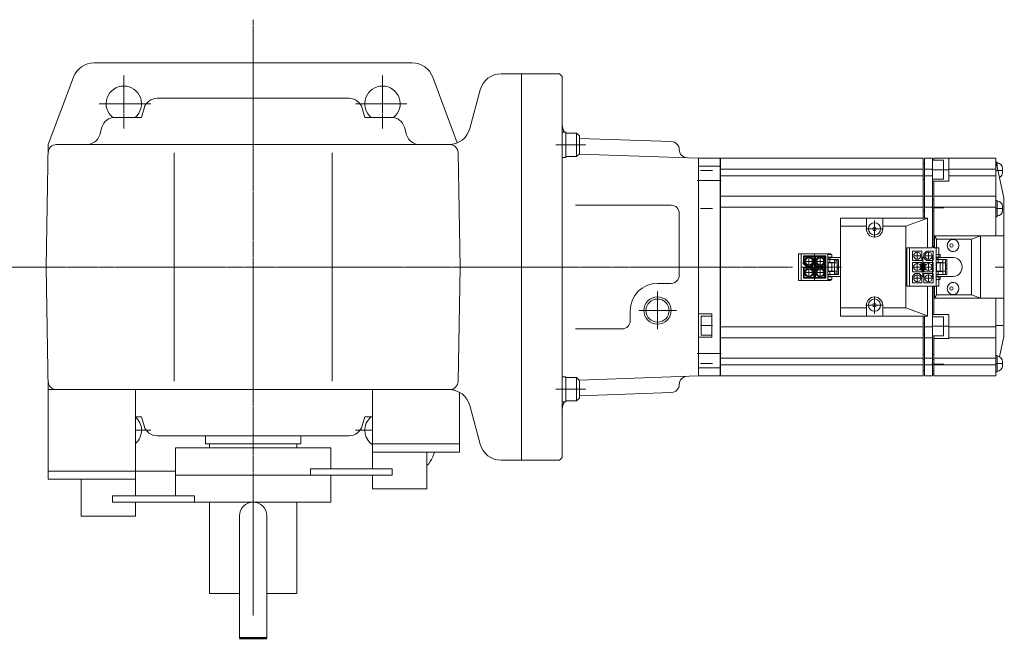
# Model space of a CAD drawing. Extents: x 78 to 1125, y 188 to 740.
# Drawn here: x 437 to 798, y 513 to 740 of the extents above; entities that cross this region are included whole.
import ezdxf

# ---------------------------------------------------------------- set-up
doc = ezdxf.new("R2010")
doc.units = 0
doc.header["$LTSCALE"] = 0.5
doc.linetypes.add('CENTER', pattern=[2, 1.25, -0.25, 0.25, -0.25])
doc.layers.get('0').update_dxf_attribs({"lineweight": 13})
for name, color, linetype, lineweight in [('AM_4', 7, 'Continuous', 18), ('AM_7', 7, 'CENTER', 18), ('図枠_図面枠', 7, 'Continuous', 50)]:
    doc.layers.add(name, color=color, linetype=linetype, lineweight=lineweight)
doc.styles.get("Standard").update_dxf_attribs({"font": 'txt.shx', "bigfont": 'extfont'})

# ---------------------------------------------------------------- blocks, each defined once
blk = doc.blocks.new('2_2500_p_r_Connector_0_in_MSMD082G1AA_4')
at = {"layer": 'AM_4'}
for p, q in [((-88.75, 4.63), (-87.35, 4.63)), ((-88.75, 3.63), (-88.75, 4.63)), ((-88.75, 3.63), (-87.35, 3.63)), ((-88.35, 4.63), (-88.35, 7)), ((-88.35, 7), (-76.55, 7)), ((-88.35, 3.3), (-88.35, 3.63)), ((-88.25, 3.63), (-88.25, 4.63)), ((-87.35, 7), (-87.35, -7)), ((-86.25, 2.43), (-86.25, 5.87)), ((-86.25, 5.87), (-82.79, 5.87)), ((-82.79, 2.43), (-82.79, 5.87)), ((-82.11, 5.87), (-78.65, 5.87)), ((-82.11, 5.87), (-82.11, 3.42)), ((-78.65, 5.87), (-78.65, 3.42)), ((-77.55, 7), (-77.55, -7)), ((-76.55, 7), (-76.55, -7)), ((-91.25, -2.8), (-91.25, 2.8)), ((-87.35, 2.8), (-91.25, 2.8)), ((-90.75, 0.5), (-91.25, 0.5)), ((-90.75, -2.8), (-90.75, 2.8)), ((-90.75, 1.5), (-87.45, 1.5)), ((-89.75, -2.8), (-89.75, 2.8)), ((-89.75, 1.6), (-87.35, 1.6)), ((-88.75, 1.5), (-88.75, -1.5)), ((-87.35, 3.3), (-88.35, 3.3)), ((-88.05, 1.6), (-88.05, 2.8)), ((-87.45, 1.5), (-87.45, -1.5)), ((-86.25, 2.43), (-82.79, 2.43)), ((-82.79, 1.73), (-86.25, 1.73)), ((-86.25, -1.72), (-86.25, 1.73)), ((-82.79, -1.72), (-82.79, 1.73)), ((-82.11, 3.42), (-81.11, 2.43)), ((-78.65, 1.73), (-82.11, 1.73)), ((-82.11, 1.73), (-82.11, -1.72)), ((-81.11, 2.43), (-79.65, 2.43)), ((-79.65, 2.43), (-78.65, 3.42)), ((-78.65, 1.73), (-78.65, -1.72)), ((-90.75, -0.5), (-91.25, -0.5)), ((-87.35, -2.8), (-91.25, -2.8)), ((-90.75, -1.5), (-87.45, -1.5)), ((-89.75, -1.6), (-87.35, -1.6)), ((-88.35, -3.63), (-88.35, -3.3)), ((-88.35, -3.3), (-87.35, -3.3)), ((-88.05, -1.6), (-88.05, -2.8)), ((-86.25, -1.72), (-82.79, -1.72)), ((-86.25, -5.86), (-86.25, -2.42)), ((-83.8, -2.42), (-86.25, -2.42)), ((-82.8, -3.42), (-83.8, -2.42)), ((-82.8, -4.87), (-82.8, -3.42)), ((-82.11, -1.72), (-78.65, -1.72)), ((-82.11, -2.42), (-82.11, -5.86)), ((-78.65, -2.42), (-82.11, -2.42)), ((-78.65, -2.42), (-78.65, -5.86)), ((-88.75, -3.63), (-87.35, -3.63)), ((-88.75, -3.63), (-88.75, -4.63)), ((-88.75, -4.63), (-87.35, -4.63)), ((-88.35, -7), (-88.35, -4.63)), ((-86.35, -7), (-88.35, -7)), ((-88.25, -3.63), (-88.25, -4.63)), ((-86.35, -7.5), (-86.35, -7)), ((-83.79, -5.86), (-86.25, -5.86)), ((-76.55, -7), (-85.85, -7)), ((-85.85, -7), (-85.85, -7.5)), ((-83.79, -5.86), (-82.8, -4.87)), ((-78.65, -5.86), (-82.11, -5.86)), ((-85.85, -7.5), (-86.35, -7.5))]:
    blk.add_line(p, q, dxfattribs=at)
for centre in [(-84.52, 4.14), (-80.38, 4.14), (-84.52, 0), (-80.38, 0), (-84.52, -4.14), (-80.38, -4.14)]:
    blk.add_circle(centre, 1.3, dxfattribs=at)
at = {"layer": 'AM_7'}
for p, q in [((-85.89, 4.14), (-83.16, 4.14)), ((-84.52, 2.78), (-84.52, 5.51)), ((-81.75, 4.14), (-79.02, 4.14)), ((-80.38, 2.78), (-80.38, 5.51)), ((-84.52, -1.36), (-84.52, 1.37)), ((-80.38, -1.36), (-80.38, 1.37)), ((-84.52, -5.5), (-84.52, -2.77)), ((-80.38, -5.5), (-80.38, -2.77)), ((-85.89, -4.14), (-83.16, -4.14)), ((-81.75, -4.14), (-79.02, -4.14))]:
    blk.add_line(p, q, dxfattribs=at)
at = {"layer": '図枠_図面枠', "flags": 1}
for tag in ['NN', 'NT', 'NB', 'NBSYN', 'LINA', 'IDNR']:
    blk.add_attdef(tag, (0, 0), '', height=0.2, dxfattribs=at)
blk = doc.blocks.new('3_Cabel__brake__08_P_6_0_in_MSMD082G1AA_4')
at = {"layer": 'AM_7'}
for p, q in [((-85.99, 3.85), (-85.99, -3.85)), ((-82.45, -3.78), (-82.45, 3.78)), ((-86.23, 0), (-78.67, 0)), ((-83.73, 0.75), (-82.68, 0.75)), ((-83.2, 0.22), (-83.2, 1.27)), ((-82.23, 0.75), (-81.18, 0.75)), ((-81.7, 0.22), (-81.7, 1.27)), ((-83.73, -0.75), (-82.68, -0.75)), ((-83.2, -1.28), (-83.2, -0.22)), ((-82.23, -0.75), (-81.18, -0.75)), ((-81.7, -1.28), (-81.7, -0.22))]:
    blk.add_line(p, q, dxfattribs=at)
at = {"layer": '図枠_図面枠', "flags": 1}
for tag in ['VARIANT', 'ALF2', 'A', 'V', 'A1', 'ALF1', 'TYP', 'SROUB', 'C1', 'C', 'C2', 'NN', 'NT', 'NB', 'NBSYN', 'LINA', 'R', 'R1', 'ENC', 'ENCOTYP', 'B', 'L', 'D', 'B1', 'PX', 'PY']:
    blk.add_attdef(tag, (0, 0), '', height=0.2, dxfattribs=at)
blk = doc.blocks.new('4_Encoder__08P_0_in_MSMD082G1AA_4')
at = {"layer": 'AM_4'}
for p, q in [((-86.7, 11.45), (-112.2, 11.45)), ((-112.2, -11.45), (-112.2, 11.45)), ((-103.6, 11.45), (-100.33, 10.18)), ((-103.6, -11.45), (-103.6, 11.45)), ((-87.44, 10.18), (-86.7, 11.45)), ((-86.7, 7), (-86.7, 11.45)), ((-87.44, 10.18), (-100.33, 10.18)), ((-100.33, -10.18), (-100.33, 10.18)), ((-93.61, 10.15), (-93.65, 10.15)), ((-87.44, 7), (-87.44, 10.18)), ((-93.65, 5.65), (-93.61, 5.65)), ((-88.35, 3.5), (-93.65, 3.5)), ((-93.65, -3.5), (-88.35, -3.5)), ((-93.61, -5.65), (-93.65, -5.65)), ((-87.44, -10.18), (-87.44, -7)), ((-86.7, -11.45), (-86.7, -7)), ((-100.33, -10.18), (-103.6, -11.45)), ((-87.44, -10.18), (-100.33, -10.18)), ((-93.65, -10.15), (-93.61, -10.15)), ((-86.7, -11.45), (-87.44, -10.18)), ((-86.7, -11.45), (-112.2, -11.45))]:
    blk.add_line(p, q, dxfattribs=at)
for points in [[(-91.42, 7.9), (-91.44, 8.22), (-91.52, 8.58), (-91.66, 8.92), (-91.85, 9.24), (-92.08, 9.52), (-92.36, 9.75), (-92.67, 9.94), (-93.01, 10.06), (-93.36, 10.14), (-93.61, 10.15)], [(-93.61, 5.65), (-93.33, 5.67), (-92.99, 5.74), (-92.66, 5.87), (-92.36, 6.05), (-92.1, 6.27), (-91.87, 6.53), (-91.68, 6.83), (-91.54, 7.16), (-91.45, 7.5), (-91.42, 7.85), (-91.42, 7.9)], [(-91.42, -7.9), (-91.44, -7.58), (-91.52, -7.22), (-91.66, -6.88), (-91.85, -6.56), (-92.08, -6.28), (-92.36, -6.05), (-92.67, -5.86), (-93.01, -5.74), (-93.36, -5.66), (-93.61, -5.65)], [(-93.61, -10.15), (-93.33, -10.13), (-92.99, -10.06), (-92.66, -9.93), (-92.36, -9.75), (-92.1, -9.53), (-91.87, -9.27), (-91.68, -8.97), (-91.54, -8.64), (-91.45, -8.3), (-91.42, -7.95), (-91.42, -7.9)]]:
    blk.add_lwpolyline(points, dxfattribs=at)
for centre, major_axis, start_param, end_param in [((-93.65, 7.9), (0, -2.25), 3.141593, 6.283185), ((-93.61, 7.9), (0, 2.25), 0.000486, 3.141466), ((-93.65, 0), (0, 3.5), 0, 3.141593), ((-93.65, -7.9), (0, -2.25), 3.141593, 6.283185), ((-93.61, -7.9), (0, 2.25), 0.000486, 3.141466)]:
    blk.add_ellipse(centre, major_axis=major_axis, ratio=0.906308, start_param=start_param, end_param=end_param, dxfattribs=at)
for centre in [(-92.93, 7.9), (-92.93, -7.9)]:
    blk.add_ellipse(centre, major_axis=(0, -0.65), ratio=0.906308, dxfattribs=at)
at = {"layer": '図枠_図面枠', "flags": 1}
for tag in ['ALF2', 'A', 'A1', 'ALF1', 'C1', 'C', 'C2', 'NN', 'NT', 'NB', 'NBSYN', 'LINA', 'R', 'DX', 'HX', 'E', 'B', 'L', 'D']:
    blk.add_attdef(tag, (0, 0), '', height=0.2, dxfattribs=at)
blk = doc.blocks.new('5_Motor_Connector_0_in_MSMD082G1AA_4')
at = {"layer": 'AM_4'}
for p, q in [((-49, 4.6), (-47.6, 4.6)), ((-49, 3.6), (-49, 4.6)), ((-48.6, 4.6), (-48.6, 4.9)), ((-48.6, 4.9), (-36.8, 4.9)), ((-47.6, -4.9), (-47.6, 4.9)), ((-46.8, 4.1), (-42.74, 4.1)), ((-46.8, 0.05), (-46.8, 4.1)), ((-46.5, 3.8), (-46.8, 4.1)), ((-46.5, 3.8), (-43.05, 3.8)), ((-46.5, 0.35), (-46.5, 3.8)), ((-43.05, 3.81), (-43.05, 0.35)), ((-42.74, 4.1), (-42.74, 0.05)), ((-42.66, 4.1), (-38.6, 4.1)), ((-42.66, 4.1), (-42.66, 0.05)), ((-42.35, 0.35), (-42.35, 3.81)), ((-42.35, 3.8), (-38.9, 3.8)), ((-38.6, 4.1), (-38.9, 3.8)), ((-38.9, 3.8), (-38.9, 0.35)), ((-38.6, 4.1), (-38.6, 0.05)), ((-37.8, 4.9), (-37.8, -4.9)), ((-36.8, 4.9), (-36.8, -4.9)), ((-51.5, -2.8), (-51.5, 2.8)), ((-47.6, 2.8), (-51.5, 2.8)), ((-51, 0.5), (-51.5, 0.5)), ((-51, -2.8), (-51, 2.8)), ((-51, 2.29), (-50, 2.29)), ((-51, 1.5), (-47.7, 1.5)), ((-50, -2.8), (-50, 2.8)), ((-50, 1.6), (-47.6, 1.6)), ((-47.6, 3.6), (-49, 3.6)), ((-49, 1.5), (-49, -1.5)), ((-48.6, 3.3), (-48.6, 3.6)), ((-47.6, 3.3), (-48.6, 3.3)), ((-48.3, 1.6), (-48.3, 2.8)), ((-47.7, 1.5), (-47.7, -1.5)), ((-46.8, 0.05), (-42.74, 0.05)), ((-43.05, 0.35), (-46.51, 0.35)), ((-42.74, 0.05), (-43.05, 0.35)), ((-42.66, 0.05), (-38.6, 0.05)), ((-42.35, 0.35), (-42.66, 0.05)), ((-38.89, 0.35), (-42.35, 0.35)), ((-51.5, -0.5), (-51, -0.5)), ((-47.6, -2.8), (-51.5, -2.8)), ((-51, -1.5), (-47.7, -1.5)), ((-51, -2.29), (-50, -2.29)), ((-47.6, -1.6), (-50, -1.6)), ((-49, -4.6), (-49, -3.6)), ((-49, -3.6), (-47.6, -3.6)), ((-48.6, -3.6), (-48.6, -3.3)), ((-48.6, -3.3), (-47.6, -3.3)), ((-48.3, -2.8), (-48.3, -1.6)), ((-46.8, -4.1), (-46.8, -0.04)), ((-46.8, -0.04), (-42.74, -0.04)), ((-46.51, -0.34), (-43.05, -0.34)), ((-46.5, -3.8), (-46.5, -0.34)), ((-43.05, -0.34), (-42.74, -0.04)), ((-43.05, -0.34), (-43.05, -3.81)), ((-42.74, -0.04), (-42.74, -4.1)), ((-41.47, -0.04), (-42.66, -1.23)), ((-42.66, -1.23), (-42.36, -1.35)), ((-42.66, -4.1), (-42.66, -1.23)), ((-42.36, -1.35), (-41.35, -0.34)), ((-42.35, -3.81), (-42.35, -1.34)), ((-41.47, -0.04), (-39.78, -0.04)), ((-41.35, -0.34), (-41.47, -0.04)), ((-41.35, -0.34), (-39.91, -0.34)), ((-39.78, -0.04), (-39.91, -0.34)), ((-39.91, -0.34), (-38.88, -1.37)), ((-39.78, -0.04), (-38.5, -1.33)), ((-38.9, -1.35), (-38.9, -3.8)), ((-38.6, -1.76), (-38.5, -1.65)), ((-38.6, -1.76), (-38.6, -4.1)), ((-38.5, -1.33), (-38.5, -1.65)), ((-47.6, -4.6), (-49, -4.6)), ((-48.6, -4.9), (-48.6, -4.6)), ((-36.8, -4.9), (-48.6, -4.9)), ((-46.8, -4.1), (-46.5, -3.8)), ((-42.74, -4.1), (-46.8, -4.1)), ((-43.05, -3.8), (-46.5, -3.8)), ((-38.6, -4.1), (-42.66, -4.1)), ((-38.9, -3.8), (-42.35, -3.8)), ((-38.9, -3.8), (-38.6, -4.1))]:
    blk.add_line(p, q, dxfattribs=at)
for points in [[(-42.84, 4.1), (-42.96, 3.95), (-43.01, 3.87), (-43.04, 3.83), (-43.05, 3.81)], [(-42.35, 3.81), (-42.37, 3.85), (-42.4, 3.9), (-42.48, 4), (-42.56, 4.1)], [(-46.51, 0.35), (-46.55, 0.33), (-46.6, 0.3), (-46.7, 0.22), (-46.8, 0.14)], [(-38.6, 0.14), (-38.75, 0.26), (-38.83, 0.31), (-38.87, 0.34), (-38.89, 0.35)], [(-46.8, -0.14), (-46.65, -0.26), (-46.57, -0.31), (-46.53, -0.34), (-46.51, -0.34)], [(-38.88, -1.37), (-38.84, -1.38), (-38.77, -1.38), (-38.67, -1.36), (-38.54, -1.34), (-38.5, -1.33), (-38.5, -1.33)], [(-43.05, -3.81), (-43.03, -3.85), (-43, -3.9), (-42.92, -4), (-42.84, -4.1)], [(-42.56, -4.1), (-42.44, -3.95), (-42.39, -3.87), (-42.36, -3.83), (-42.35, -3.81)]]:
    blk.add_lwpolyline(points, dxfattribs=at)
for centre, radius in [((-44.77, 2.07), 1.6), ((-40.63, 2.07), 1.6), ((-44.77, 2.07), 1.3), ((-40.63, 2.07), 1.3), ((-44.77, -2.07), 1.6), ((-44.77, -2.07), 1.3), ((-40.63, -2.07), 1.6), ((-40.63, -2.07), 1.3)]:
    blk.add_circle(centre, radius, dxfattribs=at)
at = {"layer": 'AM_7'}
for p, q in [((-44.77, 0.13), (-44.77, 4.01)), ((-40.63, 0.13), (-40.63, 4.01)), ((-46.71, 2.07), (-42.83, 2.07)), ((-42.57, 2.07), (-38.69, 2.07)), ((-46.71, -2.07), (-42.83, -2.07)), ((-44.77, -4.01), (-44.77, -0.13)), ((-42.57, -2.07), (-38.69, -2.07)), ((-40.63, -4.01), (-40.63, -0.13))]:
    blk.add_line(p, q, dxfattribs=at)
at = {"layer": '図枠_図面枠', "flags": 1}
for tag in ['NN', 'NT', 'NB', 'NBSYN', 'LINA', 'IDNR']:
    blk.add_attdef(tag, (0, 0), '', height=0.2, dxfattribs=at)
blk = doc.blocks.new('6_Cabel_Motoplug__08P_0_in_MSMD082G1AA_4')
at = {"layer": 'AM_7'}
for p, q in [((-42.7, -4.725), (-42.7, 4.725)), ((-43.975, 0.75), (-42.925, 0.75)), ((-43.45, 0.225), (-43.45, 1.275)), ((-42.475, 0.75), (-41.425, 0.75)), ((-41.95, 0.225), (-41.95, 1.275)), ((-43.975, -0.75), (-42.925, -0.75)), ((-43.45, -1.275), (-43.45, -0.225)), ((-42.475, -0.75), (-41.425, -0.75)), ((-41.95, -1.275), (-41.95, -0.225))]:
    blk.add_line(p, q, dxfattribs=at)
at = {"layer": '図枠_図面枠', "flags": 1}
for tag in ['VER', 'ALF2', 'A', 'A1', 'ALF1', 'C1', 'C', 'C2', 'NBSYN', 'NN', 'NT', 'NB', 'LINA', 'R', 'R1', 'E', 'B', 'L', 'D']:
    blk.add_attdef(tag, (0, 0), '', height=0.2, dxfattribs=at)
blk = doc.blocks.new('7_Motoplug__08A_0_in_MSMD082G1AA_4')
at = {"layer": 'AM_4'}
for p, q in [((-84.2, 18), (-52.2, 18)), ((-84.2, 7), (-84.2, 18)), ((-76.2, 15.04), (-84.2, 17.92)), ((-76.2, 15.04), (-67.7, 15.04)), ((-76.2, -15.04), (-76.2, 15.04)), ((-67.7, 14), (-67.7, 18)), ((-61.7, 18), (-61.7, 14)), ((-61.7, 15.04), (-52.2, 15.04)), ((-52.2, -18), (-52.2, 18)), ((-48.6, 3.5), (-52.2, 3.5)), ((-52.2, -3.5), (-48.6, -3.5)), ((-84.2, -18), (-84.2, -7)), ((-67.7, -14), (-67.7, -18)), ((-61.7, -18), (-61.7, -14)), ((-84.2, -17.92), (-76.2, -15.04)), ((-84.2, -18), (-52.2, -18)), ((-76.2, -15.04), (-67.7, -15.04)), ((-61.7, -15.04), (-52.2, -15.04))]:
    blk.add_line(p, q, dxfattribs=at)
for centre, radius in [((-64.7, 14), 2.25), ((-64.7, 14), 0.65), ((-64.7, -14), 2.25), ((-64.7, -14), 0.65)]:
    blk.add_circle(centre, radius, dxfattribs=at)
for centre, start, end in [((-64.7, 14), 180, 0), ((-64.7, -14), 0, 180)]:
    blk.add_arc(centre, 3, start, end, dxfattribs=at)
at = {"layer": 'AM_7'}
for p, q in [((-64.7, 10.85), (-64.7, 17.15)), ((-67.85, 14), (-61.55, 14)), ((-46.2, 3.85), (-46.2, -3.85)), ((-37.98, 0), (-52.6, 0)), ((-67.85, -14), (-61.55, -14)), ((-64.7, -17.15), (-64.7, -10.85))]:
    blk.add_line(p, q, dxfattribs=at)
at = {"layer": '図枠_図面枠', "flags": 1}
for tag in ['A', 'A1', 'A3', 'V', 'ALFA', 'A2', 'C3', 'C1', 'C2', 'C', 'C4', 'C5', 'NN', 'NT', 'NB', 'NBSYN', 'LINA', 'R', 'BR', 'B', 'B2', 'B1', 'D']:
    blk.add_attdef(tag, (0, 0), '', height=0.2, dxfattribs=at)
blk = doc.blocks.new('レイアウト (部分図 （モータ上）)')
at = {"layer": 'AM_4'}
for p, q in [((685.99, 609.49), (685.99, 689.49)), ((685.99, 689.49), (693.99, 689.49)), ((693.99, 609.49), (693.99, 689.49)), ((694.09, 688.49), (693.99, 688.49)), ((768.49, 689.49), (694.09, 689.49)), ((694.09, 689.49), (694.09, 609.49)), ((768.49, 667.49), (768.49, 689.49)), ((768.99, 687.49), (768.49, 687.49)), ((771.99, 689.49), (768.99, 689.49)), ((768.99, 667.49), (768.99, 689.49)), ((771.99, 656.99), (771.99, 689.49)), ((775.99, 688.74), (771.99, 688.74)), ((795.19, 689.49), (772.49, 689.49)), ((772.49, 689.49), (772.49, 688.74)), ((775.99, 681.74), (775.99, 688.74)), ((777.99, 689.49), (777.99, 680.99)), ((795.19, 660.94), (795.19, 689.49)), ((798.19, 674.95), (795.19, 688.49)), ((795.69, 687.99), (795.31, 687.99)), ((795.69, 686.23), (795.69, 687.99)), ((685.99, 686.49), (693.99, 686.49)), ((694.09, 684.49), (693.99, 684.49)), ((768.49, 685.49), (694.09, 685.49)), ((768.99, 683.49), (768.49, 683.49)), ((771.99, 685.49), (768.99, 685.49)), ((777.99, 685.24), (775.99, 685.24)), ((795.19, 685.49), (777.99, 685.49)), ((797.69, 684.24), (797.69, 685.74)), ((694.09, 681.69), (693.99, 681.69)), ((768.49, 682.99), (694.09, 682.99)), ((768.99, 681.69), (768.49, 681.69)), ((771.99, 682.99), (768.99, 682.99)), ((771.99, 681.74), (775.99, 681.74)), ((777.99, 680.99), (771.99, 680.99)), ((772.49, 656.49), (772.49, 680.99)), ((795.19, 682.99), (777.99, 682.99)), ((694.09, 674.19), (693.99, 674.19)), ((768.49, 675.49), (694.09, 675.49)), ((768.99, 674.19), (768.49, 674.19)), ((771.99, 675.49), (768.99, 675.49)), ((772.49, 674.19), (771.99, 674.19)), ((795.19, 675.49), (772.49, 675.49)), ((795.69, 673.99), (795.19, 673.99)), ((795.69, 667.99), (795.69, 673.99)), ((798.19, 674.95), (798.19, 660.94)), ((694.09, 670.19), (693.99, 670.19)), ((768.49, 671.49), (694.09, 671.49)), ((768.99, 670.19), (768.49, 670.19)), ((771.99, 671.49), (768.99, 671.49)), ((772.49, 670.19), (771.99, 670.19)), ((795.19, 671.49), (772.49, 671.49)), ((797.69, 670.24), (797.69, 671.74)), ((795.19, 667.99), (795.69, 667.99)), ((771.99, 609.49), (771.99, 642.49)), ((772.49, 631.99), (772.49, 642.49)), ((795.19, 609.49), (795.19, 638.04)), ((798.19, 638.04), (798.19, 624.02)), ((690.99, 632.24), (685.99, 632.24)), ((686.99, 624.49), (686.99, 631.49)), ((690.99, 631.49), (686.99, 631.49)), ((690.99, 623.74), (690.99, 632.24)), ((768.49, 609.49), (768.49, 631.49)), ((768.99, 609.49), (768.99, 631.49)), ((777.99, 631.99), (771.99, 631.99)), ((775.99, 631.24), (771.99, 631.24)), ((775.99, 624.24), (775.99, 631.24)), ((777.99, 623.22), (777.99, 631.99)), ((694.09, 628.79), (693.99, 628.79)), ((768.49, 627.49), (694.09, 627.49)), ((768.99, 628.79), (768.49, 628.79)), ((771.99, 627.49), (768.99, 627.49)), ((777.99, 627.74), (775.99, 627.74)), ((795.19, 627.49), (777.99, 627.49)), ((685.99, 623.74), (690.99, 623.74)), ((686.99, 624.49), (690.99, 624.49)), ((694.09, 624.79), (693.99, 624.79)), ((768.49, 623.49), (694.09, 623.49)), ((768.99, 624.79), (768.49, 624.79)), ((771.99, 623.49), (768.99, 623.49)), ((771.99, 624.24), (775.99, 624.24)), ((772.49, 624.24), (772.49, 609.49)), ((777.99, 623.22), (772.49, 623.22)), ((795.19, 623.49), (777.99, 623.49)), ((796.54, 616.55), (798.19, 624.02)), ((694.09, 617.29), (693.99, 617.29)), ((768.49, 615.99), (694.09, 615.99)), ((768.99, 617.29), (768.49, 617.29)), ((768.99, 615.49), (768.49, 615.49)), ((771.99, 615.99), (768.99, 615.99)), ((772.49, 617.29), (771.99, 617.29)), ((772.49, 615.49), (771.99, 615.49)), ((795.19, 615.99), (772.49, 615.99)), ((795.69, 616.99), (795.2, 616.99)), ((795.69, 610.99), (795.69, 616.99)), ((797.69, 613.24), (797.69, 614.74)), ((685.99, 612.49), (693.99, 612.49)), ((694.09, 614.49), (693.99, 614.49)), ((768.49, 613.49), (694.09, 613.49)), ((768.99, 611.49), (768.49, 611.49)), ((771.99, 613.49), (768.99, 613.49)), ((772.49, 611.49), (771.99, 611.49)), ((795.19, 613.49), (772.49, 613.49)), ((685.99, 609.49), (693.99, 609.49)), ((694.09, 610.49), (693.99, 610.49)), ((768.49, 609.49), (694.09, 609.49)), ((771.99, 609.49), (768.99, 609.49)), ((771.99, 610.24), (772.49, 610.24)), ((795.19, 609.49), (772.49, 609.49)), ((795.19, 610.99), (795.69, 610.99)), ((795.19, 610.49), (795.31, 610.99))]:
    blk.add_line(p, q, dxfattribs=at)
for centre, start, end in [((795.69, 685.74), 0, 90), ((795.69, 684.24), 294.966, 0), ((795.69, 671.74), 0, 90), ((795.69, 670.24), 270, 0), ((795.69, 614.74), 0, 90), ((795.69, 613.24), 270, 0)]:
    blk.add_arc(centre, 2, start, end, dxfattribs=at)
at = {"layer": 'AM_7'}
for p, q in [((691.19, 684.99), (686.79, 684.99)), ((776.19, 685.24), (771.79, 685.24)), ((797.82, 684.99), (795.07, 684.99)), ((694.39, 681.31), (685.59, 681.31)), ((691.19, 670.99), (686.79, 670.99)), ((776.19, 671.24), (771.79, 671.24)), ((797.82, 670.99), (795.07, 670.99)), ((798.34, 649.49), (795.04, 649.49)), ((691.19, 627.99), (686.79, 627.99)), ((776.19, 627.74), (771.79, 627.74)), ((797.82, 627.99), (795.07, 627.99)), ((694.39, 617.67), (685.59, 617.67)), ((691.19, 613.99), (686.79, 613.99)), ((776.19, 613.74), (771.79, 613.74)), ((797.82, 613.99), (795.07, 613.99))]:
    blk.add_line(p, q, dxfattribs=at)
at = {"rotation": 180}
for name in ['7_Motoplug__08A_0_in_MSMD082G1AA_4', '4_Encoder__08P_0_in_MSMD082G1AA_4', '2_2500_p_r_Connector_0_in_MSMD082G1AA_4', '5_Motor_Connector_0_in_MSMD082G1AA_4', '6_Cabel_Motoplug__08P_0_in_MSMD082G1AA_4', '3_Cabel__brake__08_P_6_0_in_MSMD082G1AA_4']:
    blk.add_blockref(name, (685.99, 649.49), dxfattribs=at)
blk = doc.blocks.new('レイアウト (部分図 （減速機20）)')
at = {"linetype": 'CENTER'}
for p, q in [((522.49504, 521.424352), (522.49504, 740.372381)), ((474.99504, 700.334539), (474.99504, 719.834539)), ((569.99504, 700.334539), (569.99504, 719.834539)), ((484.871352, 709.486882), (465.933852, 709.486882)), ((560.118728, 709.486882), (579.056228, 709.486882)), ((633.655623, 694.388097), (644.705978, 694.388097)), ((720.520614, 649.486852), (413.473708, 649.486852)), ((670.994857, 640.486852), (670.994857, 626.486852)), ((677.994857, 633.486852), (663.994857, 633.486852)), ((633.655623, 604.585546), (644.705978, 604.585546)), ((484.871352, 589.486852), (479.280318, 589.486852)), ((560.118728, 589.486852), (566.305672, 589.486852))]:
    blk.add_line(p, q, dxfattribs=at)
at = {"linetype": 'Continuous'}
for p, q in [((522.49504, 724.486882), (464.044997, 724.486882)), ((580.945083, 724.486882), (522.49504, 724.486882)), ((613.600143, 720.486882), (620.994857, 720.486882)), ((620.994857, 720.486852), (634.994857, 720.486852)), ((620.994857, 578.486852), (620.994857, 720.486852)), ((635.994857, 719.486852), (634.994857, 720.486852)), ((456.551436, 719.288091), (447.280318, 694.486852)), ((588.438644, 719.288091), (597.473434, 695.119146)), ((635.994857, 719.486852), (635.994857, 649.486852)), ((605.872726, 714.557378), (602.083663, 700.416326)), ((522.49504, 711.486882), (487.23622, 711.486882)), ((522.49504, 711.486882), (557.75386, 711.486882)), ((482.439406, 707.89771), (481.436233, 704.486882)), ((562.550674, 707.89771), (563.553878, 704.486882)), ((471.751052, 704.486882), (481.436233, 704.486882)), ((573.239028, 704.486882), (563.553878, 704.486882)), ((466.948897, 700.879461), (466.141189, 698.094243)), ((578.041183, 700.879461), (578.848891, 698.094243)), ((635.994857, 698.988103), (635.994857, 689.788091)), ((637.294845, 698.988103), (635.994857, 698.988103)), ((637.294845, 698.988103), (637.294845, 689.788091)), ((641.294845, 698.638097), (637.294845, 698.638097)), ((641.294845, 698.638097), (641.294845, 690.138097)), ((642.294845, 697.638097), (641.294845, 698.638097)), ((446.494857, 649.486852), (447.280318, 694.486852)), ((450.228408, 694.486852), (594.761703, 694.486852)), ((465.095046, 694.486852), (465.091811, 694.475774)), ((579.895034, 694.486852), (579.898269, 694.475774)), ((642.294845, 697.638097), (642.294845, 691.138097)), ((676.099532, 695.587957), (642.294845, 696.768438)), ((493.49504, 607.486852), (493.49504, 691.486852)), ((551.49504, 607.486852), (551.49504, 691.486852)), ((598.495223, 649.486852), (597.761214, 691.53922)), ((642.294845, 691.138097), (641.294845, 690.138097)), ((642.173873, 691.017095), (685.994857, 689.486852)), ((637.294845, 689.788091), (635.994857, 689.788091)), ((641.294845, 690.138097), (637.294845, 690.138097)), ((685.994857, 689.486852), (685.994857, 609.486852)), ((675.994857, 672.213475), (640.820357, 672.213475)), ((678.994857, 646.486852), (678.994857, 669.213475)), ((446.494857, 649.486852), (447.280318, 604.486852)), ((598.495223, 649.486852), (597.761214, 607.434484)), ((635.994857, 579.486852), (635.994857, 649.486852)), ((670.994857, 643.486852), (675.994857, 643.486852)), ((660.994857, 633.486852), (660.994857, 629.760198)), ((657.994857, 626.760198), (640.820357, 626.760198)), ((637.294845, 609.185552), (635.994857, 609.185552)), ((637.294845, 599.98554), (637.294845, 609.185552)), ((641.294845, 608.835546), (637.294845, 608.835546)), ((642.294845, 607.835546), (641.294845, 608.835546)), ((641.294845, 600.335515), (641.294845, 608.835546)), ((642.173812, 607.956579), (685.994857, 609.486852)), ((642.294845, 601.335546), (642.294845, 607.835546)), ((594.761703, 604.486852), (450.228408, 604.486852)), ((465.095046, 604.486852), (465.091811, 604.49793)), ((579.895034, 604.486852), (579.898269, 604.49793)), ((641.294845, 600.335515), (637.294845, 600.335515)), ((642.294845, 601.335546), (641.294845, 600.335515)), ((642.294845, 602.205266), (676.099532, 603.385747)), ((605.872726, 584.416295), (602.083663, 598.557409)), ((637.294845, 599.98554), (635.994857, 599.98554)), ((479.148352, 594.486852), (481.436233, 594.486852)), ((482.439406, 591.076024), (481.436233, 594.486852)), ((562.550674, 591.076024), (563.553878, 594.486852)), ((566.305672, 594.486852), (563.553878, 594.486852)), ((522.49504, 587.486852), (487.23622, 587.486852)), ((504.99504, 587.486852), (504.99504, 584.486852)), ((522.49504, 587.486852), (557.75386, 587.486852)), ((539.99504, 587.486852), (539.99504, 584.486852)), ((539.99504, 584.486852), (504.99504, 584.486852)), ((506.49504, 584.486852), (506.49504, 583.06)), ((538.49504, 584.486852), (538.49504, 583.06)), ((588.438644, 579.685643), (589.113146, 581.49)), ((634.994857, 578.486852), (635.994857, 579.486852)), ((613.600143, 578.486852), (620.994857, 578.486852)), ((620.994643, 578.486852), (634.994857, 578.486852)), ((494, 574.486852), (464.044997, 574.486852)), ((506.49504, 563.06), (506.49504, 529.486852)), ((538.49504, 563.06), (538.49504, 529.486852)), ((517.49504, 558.059985), (517.49504, 513.06)), ((527.49504, 558.06), (527.49504, 513.06)), ((506.49504, 529.486852), (517.49504, 529.486852)), ((527.49504, 529.486852), (538.49504, 529.486852))]:
    blk.add_line(p, q, dxfattribs=at)
for radius in [5, 4.25]:
    blk.add_circle((670.994857, 633.486852), radius, dxfattribs=at)
for centre, radius, start, end in [((464.044997, 716.486882), 8, 90, 159.503387), ((580.945083, 716.486882), 8, 20.496618, 90), ((613.600143, 712.486882), 8, 90, 165), ((474.99504, 709.486882), 6.5, 309.715149, 231.240692), ((569.99504, 709.486882), 6.5, 308.759308, 230.284866), ((487.23622, 706.486882), 5, 90, 163.610458), ((557.75386, 706.486882), 5, 16.38954, 90), ((471.751052, 699.486882), 5, 90, 163.827835), ((573.239028, 699.486882), 5, 16.172159, 90), ((640.994857, 701.816869), 5, 180, 214.454697), ((461.339034, 699.486882), 5, 270, 343.82785), ((583.651046, 699.486882), 5, 196.172165, 270), ((594.356246, 702.486882), 8, 270, 345), ((450.228408, 691.486852), 3, 90, 179), ((594.761703, 691.486852), 3, 1, 90), ((675.994857, 692.589788), 3, 0.368437, 88), ((681.994735, 692.628362), 3, 180.368439, 268), ((675.994857, 669.213475), 3, 0, 90), ((675.994857, 646.486852), 3, 270, 0), ((670.994857, 633.486852), 10, 90, 180), ((657.994857, 629.760198), 3, 270, 0), ((681.994735, 606.345342), 3, 92, 179.631561), ((450.228408, 607.486852), 3, 181, 270), ((594.356246, 596.486852), 8, 15, 90), ((594.761703, 607.486852), 3, 270, 359), ((675.994857, 606.383916), 3, 272, 359.631561), ((640.994857, 597.156804), 5, 145.545944, 180), ((474.99504, 589.486852), 6.5, 311.24449222, 50.284863), ((569.99504, 589.486852), 6.5, 129.715134, 235.41731013), ((487.23622, 592.486852), 5, 196.389542, 270), ((557.75386, 592.486852), 5, 270, 343.610474), ((613.600143, 586.486852), 8, 195, 270), ((580.945083, 582.486852), 8, 312.07275015, 339.503387), ((464.044997, 582.486852), 8, 269.99999898, 270), ((522.49504, 558.06), 5, 0, 180)]:
    blk.add_arc(centre, radius, start, end, dxfattribs=at)
at = {"layer": '図枠_図面枠'}
blk.add_line((527.49504, 513.06), (517.49504, 513.06), dxfattribs=at)
blk = doc.blocks.new('レイアウト (部分図 （センサー）)')
at = {"layer": '図枠_図面枠', "lineweight": 13}
blk.add_line((595.9, 604.49), (598.31, 603.44), dxfattribs=at)
for points in [[(447.28, 574.49), (479.28, 574.49), (479.28, 604.49), (447.28, 604.49), (447.28, 574.49)], [(566.31, 581.49), (598.31, 581.49), (598.31, 584.49), (566.31, 584.49), (566.31, 581.49)], [(543.6, 573.06), (573.6, 573.06), (573.6, 575.36), (543.6, 575.36), (543.6, 573.06)], [(447.28, 571.49), (479.28, 571.49), (479.28, 574.49), (447.28, 574.49), (447.28, 571.49)], [(470.9, 563.06), (500.9, 563.06), (500.9, 565.36), (470.9, 565.36), (470.9, 563.06)]]:
    blk.add_lwpolyline(points, close=True, dxfattribs=at)
for points in [[(595.9, 604.49), (566.31, 604.49), (566.31, 584.49)], [(566.31, 584.49), (598.31, 584.49), (598.31, 603.44)], [(551, 575.36), (551, 583.06), (494, 583.06), (494, 573.06)], [(566.31, 567.99), (586.31, 567.99), (586.31, 581.49), (566.31, 581.49), (566.31, 575.36)], [(479.28, 565.36), (479.28, 571.49), (459.28, 571.49), (459.28, 557.99)], [(494, 573.06), (551, 573.06)], [(494, 563.06), (551, 563.06), (551, 573.06), (494, 573.06), (494, 565.36)], [(566.31, 573.06), (566.31, 567.99)], [(459.28, 557.99), (479.28, 557.99), (479.28, 563.06)]]:
    blk.add_lwpolyline(points, dxfattribs=at)

msp = doc.modelspace()

# ---------------------------------------------------------------- block references
for name in ['レイアウト (部分図 （減速機20）)', 'レイアウト (部分図 （モータ上）)', 'レイアウト (部分図 （センサー）)']:
    msp.add_blockref(name, (0, 0))

doc.saveas('drawing.dxf')
